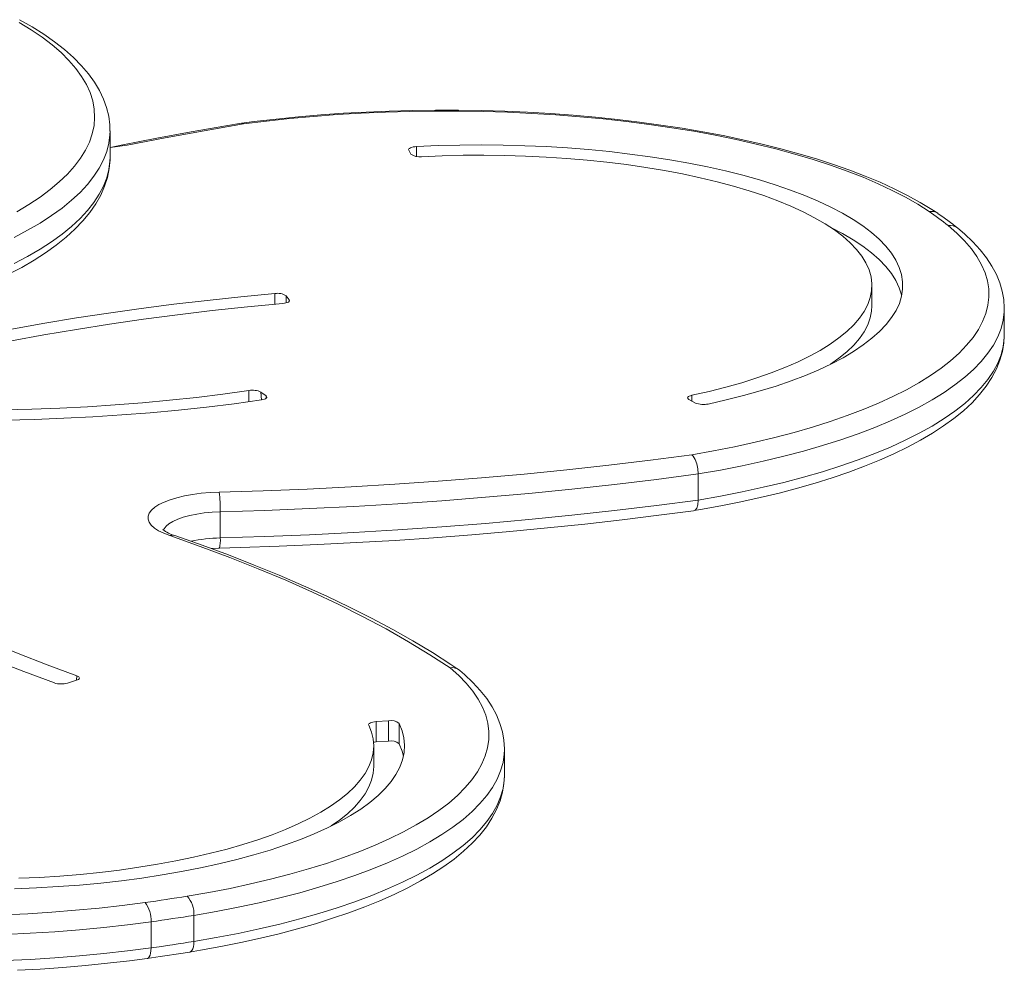
# Model space of a CAD drawing. Units: millimetres. Extents: x -59 to 2009, y -1067 to 637.
# Drawn here: x 1690 to 2009, y -239 to 70 of the extents above; entities that cross this region are included whole.
import ezdxf

# ---------------------------------------------------------------- set-up
doc = ezdxf.new("R2010")
doc.units = ezdxf.units.MM

msp = doc.modelspace()

# ---------------------------------------------------------------- linework, layer by layer
at = {"color": 7, "linetype": 'Continuous', "lineweight": 15}
for p, q in [((1719.33, 33.5), (1719.37, 33.41)), ((1719.37, 24.93), (1719.37, 33.41)), ((1816.24, 27.22), (1816.93, 25.9)), ((1719.37, 24.87), (1719.37, 24.93)), ((1966.43, -23.33), (1966.43, -16.73)), ((1777.49, -21.34), (1776.49, -20.05)), ((2009.37, -32.73), (2009.37, -24.24)), ((2009.37, -24.24), (2009.37, -24.38)), ((2009.37, -32.88), (2009.37, -32.73)), ((1769.95, -52.51), (1768.3, -51.3)), ((1907.1, -53.71), (1909.18, -54.85)), ((1910.12, -77.87), (1910.12, -86.35)), ((1755.1, -90.14), (1755.1, -98.62)), ((1705.53, -145.74), (1708.45, -144.83)), ((1809.61, -157.99), (1805.68, -158.23)), ((1805.68, -164.83), (1805.68, -158.23)), ((1809.61, -164.59), (1809.61, -157.99)), ((1813.11, -165.42), (1813.11, -158.82)), ((1809.61, -164.59), (1805.68, -164.83)), ((1804.85, -172.74), (1804.85, -166.14)), ((1847.25, -175.71), (1847.23, -167.29)), ((1847.25, -175.78), (1847.25, -175.71)), ((1732.64, -223.18), (1732.64, -231.67)), ((1746.56, -221.09), (1746.56, -229.57))]:
    msp.add_line(p, q, dxfattribs=at)
at = {"color": 8, "linetype": 'Continuous', "lineweight": 15}
for p, q in [((1818.74, 25.15), (1818.74, 28.38)), ((1772.81, -22.79), (1772.81, -19.33)), ((1776.49, -22.36), (1776.49, -20.05)), ((1777.49, -21.84), (1777.49, -21.34)), ((1764.37, -54.42), (1764.37, -50.79)), ((1768.42, -53.84), (1768.3, -51.3)), ((1769.95, -53.34), (1769.95, -52.51)), ((1908.04, -54.22), (1908.04, -52.34)), ((1708.45, -144.83), (1708.61, -143.42))]:
    msp.add_line(p, q, dxfattribs=at)
at = {"color": 7, "linetype": 'Continuous', "lineweight": 15, "flags": 128}
for points in [[(1689.12, 7.21), (1693.04, 9.55), (1696.65, 11.95), (1699.94, 14.39), (1702.9, 16.88), (1705.54, 19.41), (1707.84, 21.98), (1709.79, 24.58), (1711.41, 27.2), (1712.67, 29.85), (1713.59, 32.51), (1714.15, 35.18), (1714.36, 37.86), (1714.22, 40.54), (1713.73, 43.21), (1712.88, 45.88), (1711.69, 48.53), (1710.14, 51.16), (1708.25, 53.76), (1706.02, 56.34), (1703.45, 58.87), (1700.55, 61.37), (1697.33, 63.83), (1693.78, 66.23), (1689.92, 68.58)], [(1719.33, 33.5), (1719.29, 35.4), (1718.91, 38.22), (1718.22, 41), (1717.22, 43.77), (1715.91, 46.52), (1714.28, 49.25), (1712.33, 51.95), (1710.06, 54.62), (1707.46, 57.26), (1704.56, 59.84), (1701.35, 62.37), (1697.85, 64.83), (1694.07, 67.23), (1690.02, 69.55)], [(1987.77, 6.71), (1985.9, 7.94), (1982.09, 10.26), (1978.02, 12.51), (1973.69, 14.69), (1969.11, 16.78), (1964.29, 18.8), (1959.24, 20.74), (1953.96, 22.6), (1948.47, 24.37), (1942.78, 26.06), (1936.89, 27.67), (1930.81, 29.18), (1924.56, 30.61), (1918.14, 31.94), (1911.56, 33.18), (1904.85, 34.32), (1898, 35.36), (1891.02, 36.31), (1883.94, 37.15), (1876.77, 37.9), (1869.5, 38.54), (1862.17, 39.08), (1854.78, 39.51), (1847.34, 39.84), (1839.86, 40.06), (1832.37, 40.18), (1824.87, 40.19), (1817.37, 40.1), (1809.89, 39.89), (1802.45, 39.59), (1795.04, 39.17), (1787.7, 38.66), (1780.42, 38.04), (1773.23, 37.31), (1766.13, 36.49), (1761.95, 35.94)], [(1984.96, 7.28), (1981.3, 9.63), (1977.33, 11.92), (1973.05, 14.15), (1968.47, 16.31), (1963.61, 18.4), (1958.46, 20.41), (1953.05, 22.34), (1947.38, 24.19), (1941.46, 25.95), (1935.31, 27.62), (1928.94, 29.2), (1922.36, 30.68), (1915.59, 32.06), (1908.63, 33.33), (1901.51, 34.5), (1894.24, 35.55), (1886.84, 36.5), (1879.31, 37.34), (1871.67, 38.06), (1863.95, 38.66), (1856.15, 39.15), (1848.29, 39.51), (1840.4, 39.76), (1832.47, 39.89), (1824.54, 39.9), (1816.61, 39.79), (1808.71, 39.56), (1800.84, 39.21), (1793.03, 38.75), (1785.3, 38.16), (1777.65, 37.46), (1770.1, 36.64), (1762.67, 35.71)], [(1761.95, 35.94), (1756.9, 35.1), (1745.62, 33.13), (1734.49, 31.07), (1723.52, 28.91), (1719.37, 28.05)], [(1761.95, 35.94), (1762.22, 35.93), (1762.65, 35.73), (1762.67, 35.71)], [(1913.36, -55.17), (1919.19, -53.85), (1924.81, -52.44), (1930.2, -50.93), (1935.35, -49.33), (1940.24, -47.65), (1944.88, -45.88), (1949.23, -44.04), (1953.29, -42.12), (1957.06, -40.14), (1960.51, -38.1), (1963.64, -36), (1966.45, -33.85), (1968.92, -31.65), (1971.04, -29.41), (1972.82, -27.14), (1974.25, -24.85), (1975.33, -22.53), (1976.04, -20.2), (1976.39, -17.85), (1976.38, -15.51), (1976.01, -13.16), (1975.28, -10.83), (1974.19, -8.51), (1972.75, -6.22), (1970.95, -3.95), (1968.81, -1.72), (1966.32, 0.48), (1963.5, 2.63), (1960.35, 4.73), (1956.89, 6.77), (1953.11, 8.75), (1949.03, 10.66), (1944.67, 12.5), (1940.02, 14.26), (1935.11, 15.94), (1929.95, 17.53), (1924.55, 19.04), (1918.92, 20.45), (1913.09, 21.76), (1907.06, 22.97), (1900.85, 24.07), (1894.48, 25.07), (1887.96, 25.95), (1881.32, 26.73), (1874.57, 27.39), (1867.72, 27.93), (1860.8, 28.35), (1853.82, 28.66), (1846.81, 28.84), (1839.77, 28.91), (1832.74, 28.85), (1825.72, 28.68), (1818.74, 28.38)], [(1818.74, 28.38), (1818.16, 28.33), (1817.62, 28.24), (1817.15, 28.12), (1816.75, 27.97), (1816.46, 27.8), (1816.27, 27.61), (1816.19, 27.42), (1816.24, 27.22)], [(1820.34, 25.09), (1827.06, 25.37), (1833.82, 25.53), (1840.6, 25.57), (1847.37, 25.49), (1854.12, 25.29), (1860.82, 24.97), (1867.47, 24.54), (1874.04, 23.98), (1880.51, 23.31), (1886.86, 22.52), (1893.07, 21.62), (1899.14, 20.61), (1905.03, 19.5), (1910.74, 18.28), (1916.24, 16.97), (1921.53, 15.55), (1926.58, 14.05), (1931.39, 12.46), (1935.93, 10.78), (1940.19, 9.03), (1944.18, 7.2), (1947.86, 5.3), (1951.23, 3.34), (1954.29, 1.33), (1957.01, -0.74), (1959.41, -2.85), (1961.46, -5), (1963.16, -7.19), (1964.51, -9.4), (1965.51, -11.64), (1966.15, -13.89), (1966.42, -16.14), (1966.33, -18.4), (1965.89, -20.65), (1965.08, -22.9), (1963.91, -25.12), (1962.39, -27.32), (1960.52, -29.49), (1958.31, -31.63), (1955.75, -33.72), (1952.87, -35.76), (1949.66, -37.75), (1946.14, -39.68), (1942.31, -41.55), (1938.2, -43.34), (1933.8, -45.06), (1929.13, -46.69), (1924.2, -48.25), (1919.04, -49.71), (1913.65, -51.07), (1908.04, -52.34)], [(1686.44, -13.08), (1690.7, -10.83), (1694.7, -8.5), (1698.44, -6.09), (1701.9, -3.61), (1705.07, -1.06), (1707.96, 1.56), (1710.54, 4.25), (1712.8, 7), (1714.74, 9.8), (1716.34, 12.64), (1717.6, 15.5), (1718.51, 18.37), (1719.1, 21.24), (1719.35, 24.09), (1719.37, 24.87)], [(1908.05, -71.64), (1915.06, -70.39), (1921.88, -69.05), (1928.52, -67.6), (1934.95, -66.05), (1941.17, -64.41), (1947.16, -62.67), (1952.9, -60.85), (1958.4, -58.94), (1963.62, -56.95), (1968.57, -54.88), (1973.23, -52.74), (1977.6, -50.54), (1981.67, -48.26), (1985.42, -45.93), (1988.85, -43.55), (1991.95, -41.12), (1994.72, -38.64), (1997.14, -36.12), (1999.23, -33.57), (2000.96, -30.99), (2002.34, -28.38), (2003.37, -25.76), (2004.04, -23.12), (2004.35, -20.48), (2004.3, -17.84), (2003.89, -15.2), (2003.12, -12.56), (2001.99, -9.95), (2000.51, -7.35), (1998.68, -4.78), (1996.5, -2.23), (1993.98, 0.27), (1991.11, 2.74)], [(1976.07, -20.03), (1976.01, -19.76), (1975.28, -17.43), (1974.19, -15.11), (1972.75, -12.82), (1970.95, -10.55), (1968.81, -8.32), (1966.32, -6.12), (1963.5, -3.97), (1960.35, -1.87), (1956.89, 0.17), (1953.11, 2.15), (1953.05, 2.18)], [(2009.37, -24.38), (2009.37, -24.07), (2009.19, -21.3), (2008.7, -18.54), (2007.9, -15.81), (2006.79, -13.11), (2005.37, -10.42), (2003.63, -7.75), (2001.56, -5.12), (1999.17, -2.51), (1996.47, 0.05), (1994.25, 1.92)], [(1772.81, -19.33), (1761.79, -20.37), (1750.87, -21.53), (1740.07, -22.79), (1729.39, -24.17), (1718.84, -25.66), (1708.43, -27.25), (1698.17, -28.95), (1688.08, -30.75), (1678.15, -32.66), (1673.01, -33.7)], [(1775.36, -22.56), (1775.91, -22.49), (1776.4, -22.38), (1776.83, -22.25), (1777.17, -22.09), (1777.42, -21.92), (1777.55, -21.73), (1777.58, -21.53), (1777.49, -21.34)], [(1673.01, -37.64), (1677.17, -36.76), (1687.4, -34.71), (1697.83, -32.77), (1708.44, -30.95), (1719.22, -29.25), (1730.17, -27.67), (1741.27, -26.2), (1752.51, -24.86), (1763.88, -23.65), (1775.36, -22.56)], [(1966.43, -23.33), (1966.33, -25), (1965.89, -27.25), (1965.08, -29.5), (1963.91, -31.72), (1962.39, -33.92), (1960.52, -36.09), (1958.31, -38.23), (1955.75, -40.32), (1953.05, -42.24)], [(1908.81, -89.77), (1910.82, -89.44), (1917.44, -88.23), (1923.9, -86.93), (1930.21, -85.54), (1936.34, -84.06), (1942.29, -82.49), (1948.04, -80.83), (1953.59, -79.09), (1958.93, -77.26), (1964.05, -75.35), (1968.94, -73.37), (1973.59, -71.3), (1978, -69.16), (1982.16, -66.94), (1986.06, -64.65), (1989.69, -62.28), (1993.05, -59.84), (1996.12, -57.33), (1998.9, -54.74), (2001.37, -52.08), (2003.52, -49.36), (2005.35, -46.6), (2006.83, -43.8), (2007.97, -40.98), (2008.76, -38.16), (2009.23, -35.35), (2009.37, -32.88)], [(1764.37, -50.79), (1755.93, -51.96), (1747.37, -53.01), (1738.68, -53.94), (1729.89, -54.76), (1721.01, -55.46), (1712.05, -56.04), (1703.03, -56.5), (1693.96, -56.84), (1684.85, -57.05), (1675.73, -57.15), (1673.01, -57.15)], [(1673.01, -60.49), (1675.82, -60.48), (1685.35, -60.38), (1694.86, -60.16), (1704.34, -59.8), (1713.76, -59.32), (1723.13, -58.72), (1732.41, -57.99), (1741.59, -57.13), (1750.66, -56.16), (1759.61, -55.06), (1768.42, -53.84)], [(1768.42, -53.84), (1768.94, -53.74), (1769.39, -53.62), (1769.76, -53.46), (1770.02, -53.28), (1770.18, -53.09), (1770.22, -52.9), (1770.14, -52.7), (1769.95, -52.51)], [(1908.04, -52.34), (1907.59, -52.46), (1907.21, -52.61), (1906.92, -52.78), (1906.74, -52.96), (1906.67, -53.15), (1906.7, -53.35), (1906.85, -53.53), (1907.1, -53.71)], [(1754.72, -83.76), (1769.04, -83.32), (1783.32, -82.75), (1797.55, -82.04), (1811.71, -81.2), (1825.79, -80.23), (1839.79, -79.12), (1853.68, -77.88), (1867.47, -76.51), (1881.13, -75.02), (1894.66, -73.39), (1908.05, -71.64)], [(1910.12, -77.87), (1910.01, -76.22), (1909.67, -74.59), (1909.15, -73.16), (1908.51, -72.09), (1908.07, -71.65), (1908.05, -71.64)], [(1910.12, -77.87), (1896.59, -79.64), (1882.91, -81.29), (1869.1, -82.81), (1855.16, -84.19), (1841.11, -85.44), (1826.96, -86.56), (1812.72, -87.55), (1798.41, -88.4), (1784.02, -89.12), (1769.58, -89.7), (1755.1, -90.14)], [(1738.71, -97.88), (1736.77, -97.13), (1735.11, -96.3), (1733.75, -95.42), (1732.72, -94.49), (1732.03, -93.52), (1731.68, -92.54), (1731.7, -91.54), (1732.06, -90.56), (1732.77, -89.59), (1733.83, -88.67), (1735.2, -87.79), (1736.88, -86.97), (1738.85, -86.22), (1741.06, -85.56), (1743.49, -84.98), (1746.11, -84.51), (1748.88, -84.15), (1751.77, -83.9), (1754.72, -83.76)], [(1755.1, -98.62), (1769.58, -98.18), (1784.02, -97.6), (1798.41, -96.89), (1812.72, -96.04), (1826.96, -95.05), (1841.11, -93.93), (1855.16, -92.68), (1869.1, -91.29), (1882.91, -89.77), (1896.59, -88.13), (1910.12, -86.35)], [(1908.81, -89.77), (1909.15, -89.64), (1909.67, -88.96), (1910.01, -87.83), (1910.12, -86.35)], [(1754.84, -101.96), (1761.51, -101.77), (1774.15, -101.34), (1786.76, -100.8), (1799.32, -100.15), (1811.83, -99.41), (1824.29, -98.55), (1836.67, -97.6), (1848.98, -96.54), (1861.21, -95.38), (1873.35, -94.12), (1885.4, -92.75), (1897.33, -91.29), (1908.54, -89.81), (1908.81, -89.77)], [(1829.65, -140.78), (1823.09, -136.51), (1816.17, -132.31), (1808.9, -128.17), (1801.27, -124.11), (1793.31, -120.11), (1785.01, -116.2), (1776.38, -112.36), (1767.43, -108.61), (1758.16, -104.94), (1748.59, -101.36), (1738.71, -97.88)], [(1832.77, -141.61), (1829.91, -139.67), (1823.89, -135.83), (1817.58, -132.06), (1811.01, -128.34), (1804.17, -124.69), (1797.06, -121.1), (1789.7, -117.57), (1782.09, -114.12), (1774.23, -110.73), (1766.12, -107.41), (1757.78, -104.16), (1749.2, -100.98), (1740.33, -97.86)], [(1610.2, -101.02), (1616.79, -105.43), (1623.73, -109.78), (1631.03, -114.07), (1638.66, -118.28), (1646.64, -122.43), (1654.95, -126.51), (1663.59, -130.51), (1672.54, -134.43), (1681.82, -138.27), (1691.4, -142.02), (1701.28, -145.69)], [(1708.61, -143.42), (1698.91, -139.82), (1689.51, -136.14), (1680.41, -132.37), (1671.62, -128.52), (1663.14, -124.6), (1654.99, -120.6), (1647.16, -116.53), (1639.66, -112.38), (1632.5, -108.18), (1625.69, -103.91), (1619.22, -99.58)], [(1752.17, -102.08), (1754.53, -101.97), (1754.84, -101.96)], [(1708.45, -144.83), (1708.84, -144.68), (1709.13, -144.51), (1709.33, -144.33), (1709.4, -144.14), (1709.37, -143.94), (1709.22, -143.75), (1708.96, -143.58), (1708.61, -143.42)], [(1744.36, -214.88), (1751.4, -213.66), (1758.27, -212.33), (1764.95, -210.91), (1771.43, -209.38), (1777.69, -207.76), (1783.73, -206.04), (1789.53, -204.24), (1795.08, -202.35), (1800.37, -200.38), (1805.38, -198.33), (1810.11, -196.2), (1814.54, -194.01), (1818.67, -191.75), (1822.49, -189.43), (1825.99, -187.06), (1829.17, -184.64), (1832.01, -182.17), (1834.51, -179.66), (1836.67, -177.11), (1838.49, -174.54), (1839.94, -171.94), (1841.05, -169.32), (1841.8, -166.69), (1842.19, -164.05), (1842.21, -161.4), (1841.88, -158.76), (1841.19, -156.12), (1840.15, -153.5), (1838.74, -150.9), (1836.99, -148.32), (1834.89, -145.77), (1832.44, -143.26), (1829.65, -140.78)], [(1847.23, -167.29), (1847.25, -167.05), (1847.07, -164.27), (1846.58, -161.52), (1845.78, -158.79), (1844.67, -156.08), (1843.24, -153.4), (1841.5, -150.73), (1839.43, -148.09), (1837.04, -145.49), (1834.34, -142.93), (1832.77, -141.61)], [(1688.4, -212.47), (1695.48, -212.18), (1702.5, -211.78), (1709.46, -211.26), (1716.32, -210.61), (1723.08, -209.86), (1729.71, -208.99), (1736.2, -208), (1742.54, -206.91), (1748.69, -205.71), (1754.66, -204.41), (1760.42, -203.01), (1765.95, -201.51), (1771.25, -199.92), (1776.3, -198.24), (1781.09, -196.48), (1785.59, -194.64), (1789.82, -192.73), (1793.74, -190.74), (1797.35, -188.69), (1800.65, -186.59), (1803.62, -184.43), (1806.25, -182.22), (1808.54, -179.97), (1810.49, -177.68), (1812.08, -175.36), (1813.31, -173.02), (1814.19, -170.67), (1814.7, -168.3), (1814.85, -165.92), (1814.63, -163.54), (1814.05, -161.18), (1813.11, -158.82)], [(1803.25, -159.37), (1804.13, -161.6), (1804.67, -163.85), (1804.85, -166.1), (1804.68, -168.35), (1804.16, -170.6), (1803.28, -172.83), (1802.06, -175.05), (1800.5, -177.24), (1798.59, -179.4), (1796.35, -181.52), (1793.78, -183.6), (1790.89, -185.64), (1787.69, -187.62), (1784.18, -189.55), (1780.37, -191.41), (1776.28, -193.2), (1771.91, -194.92), (1767.28, -196.56), (1762.4, -198.11), (1757.28, -199.58), (1751.94, -200.96), (1746.4, -202.25), (1740.65, -203.44), (1734.74, -204.52), (1728.65, -205.5), (1722.43, -206.38), (1716.07, -207.14), (1709.61, -207.8), (1703.05, -208.34), (1696.42, -208.76), (1689.73, -209.07)], [(1805.68, -158.23), (1805.12, -158.28), (1804.6, -158.37), (1804.15, -158.49), (1803.77, -158.64), (1803.48, -158.8), (1803.29, -158.99), (1803.22, -159.18), (1803.25, -159.37)], [(1805.68, -164.83), (1805.12, -164.88), (1804.8, -164.93)], [(1814.5, -169.44), (1814.05, -167.78), (1813.11, -165.42)], [(1804.85, -172.74), (1804.68, -174.95), (1804.16, -177.2), (1803.28, -179.43), (1802.06, -181.65), (1800.5, -183.84), (1798.59, -186), (1796.35, -188.12), (1793.78, -190.2), (1791.1, -192.1)], [(1745.17, -233.01), (1748.7, -232.41), (1755.32, -231.21), (1761.79, -229.91), (1768.09, -228.52), (1774.22, -227.04), (1780.17, -225.46), (1785.93, -223.81), (1791.48, -222.06), (1796.82, -220.24), (1801.93, -218.33), (1806.82, -216.34), (1811.48, -214.28), (1815.89, -212.14), (1820.04, -209.92), (1823.94, -207.63), (1827.57, -205.26), (1830.93, -202.82), (1834, -200.3), (1836.78, -197.71), (1839.25, -195.06), (1841.4, -192.34), (1843.22, -189.57), (1844.7, -186.78), (1845.84, -183.96), (1846.64, -181.14), (1847.11, -178.33), (1847.25, -175.78)], [(1684.81, -220.93), (1692.67, -220.55), (1700.46, -220.06), (1708.18, -219.45), (1715.81, -218.72), (1723.33, -217.88), (1730.73, -216.93)], [(1730.73, -216.93), (1732.45, -216.69), (1734.17, -216.44), (1735.89, -216.19), (1737.59, -215.94), (1739.29, -215.68), (1740.99, -215.42), (1742.68, -215.15), (1744.36, -214.88)], [(1732.64, -223.18), (1725.02, -224.16), (1717.28, -225.03), (1709.43, -225.78), (1701.48, -226.4), (1693.46, -226.91), (1685.37, -227.3)], [(1746.56, -221.09), (1744.84, -221.36), (1743.12, -221.64), (1741.39, -221.91), (1739.65, -222.17), (1737.91, -222.43), (1736.16, -222.69), (1734.4, -222.94), (1732.64, -223.18)], [(1732.64, -231.67), (1734.4, -231.42), (1736.16, -231.17), (1737.91, -230.92), (1739.65, -230.66), (1741.39, -230.39), (1743.12, -230.12), (1744.84, -229.85), (1746.56, -229.57)], [(1685.37, -235.78), (1693.46, -235.4), (1701.48, -234.89), (1709.43, -234.26), (1717.28, -233.51), (1725.02, -232.65), (1732.64, -231.67)], [(1731.41, -235.08), (1735.59, -234.49), (1743.03, -233.35), (1745.17, -233.01)], [(1689.32, -238.93), (1696.72, -238.52), (1704.07, -238), (1711.34, -237.38), (1718.54, -236.66), (1725.64, -235.84), (1731.41, -235.08)]]:
    msp.add_lwpolyline(points, dxfattribs=at)
at = {"color": 8, "linetype": 'Continuous', "lineweight": 15, "flags": 128}
for points in [[(1762.67, 35.71), (1749.87, 33.53), (1737.26, 31.22), (1724.85, 28.8), (1719.37, 28.05)], [(1719.37, 33.41), (1719.33, 32.15), (1718.99, 29.44), (1718.3, 26.74), (1717.25, 24.04), (1715.86, 21.37), (1714.12, 18.72), (1712.04, 16.09), (1709.62, 13.5), (1706.86, 10.95), (1703.78, 8.43), (1700.37, 5.97), (1696.65, 3.56), (1692.61, 1.2), (1688.27, -1.1)], [(1688.27, -9.58), (1692.61, -7.29), (1696.65, -4.93), (1700.37, -2.52), (1703.78, -0.05), (1706.86, 2.46), (1709.62, 5.02), (1712.04, 7.61), (1714.12, 10.23), (1715.86, 12.88), (1717.25, 15.56), (1718.3, 18.25), (1718.99, 20.96), (1719.33, 23.67), (1719.37, 24.87)], [(2009.37, -24.38), (2009.35, -25.24), (2009.02, -27.96), (2008.33, -30.67), (2007.27, -33.37), (2005.85, -36.05), (2004.06, -38.71), (2001.91, -41.34), (1999.41, -43.93), (1996.56, -46.48), (1993.36, -48.98), (1989.82, -51.44), (1985.96, -53.83), (1981.77, -56.17), (1977.27, -58.44), (1972.47, -60.64), (1967.37, -62.77), (1961.98, -64.82), (1956.32, -66.78), (1950.41, -68.65), (1944.24, -70.44), (1937.83, -72.13), (1931.21, -73.72), (1924.37, -75.21), (1917.34, -76.59), (1910.12, -77.87)], [(1910.12, -86.35), (1917.34, -85.08), (1924.37, -83.69), (1931.21, -82.2), (1937.83, -80.61), (1944.24, -78.92), (1950.41, -77.14), (1956.32, -75.26), (1961.98, -73.3), (1967.37, -71.25), (1972.47, -69.13), (1977.27, -66.93), (1981.77, -64.66), (1985.96, -62.32), (1989.82, -59.92), (1993.36, -57.47), (1996.56, -54.96), (1999.41, -52.41), (2001.91, -49.82), (2004.06, -47.19), (2005.85, -44.54), (2007.27, -41.86), (2008.33, -39.16), (2009.02, -36.45), (2009.35, -33.73), (2009.37, -32.88)], [(1755.1, -90.14), (1752.47, -90.27), (1749.91, -90.51), (1747.47, -90.86), (1745.19, -91.32), (1743.11, -91.88), (1741.28, -92.52), (1739.71, -93.24), (1738.45, -94.02), (1737.51, -94.85), (1736.91, -95.71), (1736.42, -95.84)], [(1847.23, -167.29), (1847.19, -168.76), (1846.79, -171.48), (1846.03, -174.19), (1844.9, -176.88), (1843.4, -179.56), (1841.54, -182.21), (1839.32, -184.83), (1836.75, -187.41), (1833.83, -189.95), (1830.57, -192.45), (1826.97, -194.89), (1823.04, -197.28), (1818.79, -199.6), (1814.23, -201.86), (1809.36, -204.05), (1804.2, -206.16), (1798.77, -208.19), (1793.06, -210.14), (1787.09, -211.99), (1780.87, -213.76), (1774.42, -215.43), (1767.75, -217), (1760.88, -218.47), (1753.81, -219.83), (1746.56, -221.09)], [(1746.56, -229.57), (1753.81, -228.32), (1760.88, -226.95), (1767.75, -225.49), (1774.42, -223.91), (1780.87, -222.24), (1787.09, -220.48), (1793.06, -218.62), (1798.77, -216.67), (1804.2, -214.64), (1809.36, -212.53), (1814.23, -210.35), (1818.79, -208.09), (1823.04, -205.76), (1826.97, -203.38), (1830.57, -200.93), (1833.83, -198.44), (1836.75, -195.9), (1839.32, -193.31), (1841.54, -190.69), (1843.4, -188.04), (1844.9, -185.37), (1846.03, -182.67), (1846.79, -179.96), (1847.19, -177.24), (1847.25, -175.78)], [(1745.17, -233.01), (1745.2, -233), (1745.58, -232.83), (1745.92, -232.47), (1746.19, -231.94), (1746.39, -231.26), (1746.52, -230.46), (1746.56, -229.57)], [(1731.41, -235.08), (1731.46, -235.07), (1731.79, -234.9), (1732.08, -234.55), (1732.32, -234.03), (1732.49, -233.35), (1732.6, -232.56), (1732.64, -231.67)]]:
    msp.add_lwpolyline(points, dxfattribs=at)
at = {"color": 7, "linetype": 'Continuous', "lineweight": 15}
for centre, radius, start, end in [((1819.57, 29.39), 4.37, 232.9328, 280.1712), ((1932.87, -69.69), 92.95, 51.1991, 55.9153), ((1932.52, -74.89), 98.54, 51.2083, 55.8963), ((1773.74, -24.34), 5.1, 57.4168, 100.5617), ((1765.57, -57.01), 6.33, 64.4436, 100.9825), ((1911.79, -48.28), 7.06, 248.3388, 282.8604), ((1714.47, -89.4), 40.64, 358.9572, 7.9718), ((1742.97, -87.97), 10.24, 230.2129, 255.1049), ((1830.38, -144.35), 3.64, 48.8096, 101.5111), ((1703.49, -138.41), 7.61, 253.0666, 285.5121), ((1810.45, -162.28), 4.37, 52.4225, 100.9943), ((1810.45, -168.88), 4.37, 52.4225, 100.9943), ((1723.39, -222.59), 9.27, 356.3148, 37.6324), ((1738.25, -220.54), 8.33, 356.2416, 42.825)]:
    msp.add_arc(centre, radius, start, end, dxfattribs=at)
at = {"color": 8, "linetype": 'Continuous', "lineweight": 15}
for centre, radius, start, end in [((1985.65, 3.52), 3.83, 56.4052, 100.3545), ((1991.74, -1.28), 4.07, 51.7881, 98.8417), ((1739.54, -100.25), 2.51, 71.6949, 109.3751), ((1756.09, -149.27), 50.66, 91.121, 101.9354), ((1744.45, -99.48), 10.68, 346.5848, 4.6067)]:
    msp.add_arc(centre, radius, start, end, dxfattribs=at)

doc.saveas('drawing.dxf')
